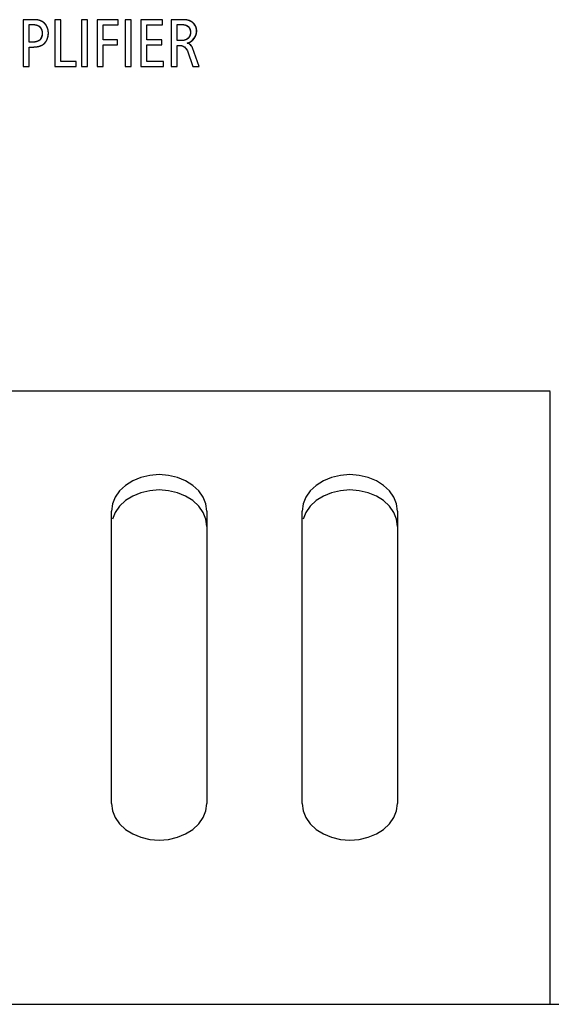
# Model space of a CAD drawing. Units: millimetres. Extents: x -680 to 1659, y -506 to 833.
# Drawn here: x 343 to 365, y 117 to 159 of the extents above; entities that cross this region are included whole.
import ezdxf

# ---------------------------------------------------------------- set-up
doc = ezdxf.new("R2010")
doc.units = ezdxf.units.MM
doc.header["$LTSCALE"] = 23.1
doc.layers.get('0').update_dxf_attribs({"linetype": 'CONTINUOUS'})
doc.layers.add('008_VIKA', color=7, linetype='CONTINUOUS')
doc.layers.add('SURFACE', color=7, linetype='CONTINUOUS')

msp = doc.modelspace()

# ---------------------------------------------------------------- linework, layer by layer
at = {"color": 7, "linetype": 'Continuous'}
for p, q in [((343.414, 158.645), (342.94, 158.645)), ((342.94, 158.645), (342.94, 156.676)), ((344.518, 158.645), (344.269, 158.645)), ((344.269, 158.645), (344.269, 156.676)), ((344.518, 156.89), (344.518, 158.645)), ((345.638, 158.645), (345.389, 158.645)), ((345.389, 158.645), (345.389, 156.676)), ((345.638, 156.676), (345.638, 158.645)), ((346.924, 158.645), (346.045, 158.645)), ((346.045, 158.645), (346.045, 156.676)), ((346.924, 158.431), (346.924, 158.645)), ((347.467, 158.645), (347.219, 158.645)), ((347.219, 158.645), (347.219, 156.676)), ((347.467, 156.676), (347.467, 158.645)), ((348.79, 158.645), (347.873, 158.645)), ((347.873, 158.645), (347.873, 156.676)), ((348.79, 158.431), (348.79, 158.645)), ((349.656, 158.645), (349.151, 158.645)), ((349.151, 158.645), (349.151, 156.676)), ((343.189, 157.703), (343.189, 158.442)), ((346.293, 158.431), (346.924, 158.431)), ((346.293, 157.804), (346.293, 158.431)), ((348.121, 158.431), (348.79, 158.431)), ((348.121, 157.804), (348.121, 158.431)), ((349.4, 158.442), (349.597, 158.442)), ((349.4, 157.77), (349.4, 158.442)), ((343.331, 157.703), (343.189, 157.703)), ((346.893, 157.804), (346.293, 157.804)), ((346.893, 157.59), (346.893, 157.804)), ((348.759, 157.804), (348.121, 157.804)), ((348.759, 157.59), (348.759, 157.804)), ((349.592, 157.77), (349.4, 157.77)), ((343.189, 157.5), (343.364, 157.5)), ((343.189, 156.676), (343.189, 157.5)), ((346.293, 157.59), (346.893, 157.59)), ((346.293, 156.676), (346.293, 157.59)), ((348.121, 157.59), (348.759, 157.59)), ((348.121, 156.89), (348.121, 157.59)), ((349.4, 157.567), (349.512, 157.567)), ((349.4, 156.676), (349.4, 157.567)), ((349.826, 157.342), (350.051, 156.676)), ((350.319, 156.676), (350.043, 157.466)), ((345.163, 156.89), (344.518, 156.89)), ((345.163, 156.676), (345.163, 156.89)), ((348.827, 156.89), (348.121, 156.89)), ((348.827, 156.676), (348.827, 156.89)), ((342.94, 156.676), (343.189, 156.676)), ((344.269, 156.676), (345.163, 156.676)), ((345.389, 156.676), (345.638, 156.676)), ((346.045, 156.676), (346.293, 156.676)), ((347.219, 156.676), (347.467, 156.676)), ((347.873, 156.676), (348.827, 156.676)), ((349.151, 156.676), (349.4, 156.676)), ((350.051, 156.676), (350.319, 156.676))]:
    msp.add_line(p, q, dxfattribs=at)
for points in [[(343.562, 158.63), (343.553, 158.632), (343.544, 158.633), (343.536, 158.635), (343.527, 158.636), (343.518, 158.638), (343.509, 158.639), (343.501, 158.64), (343.492, 158.641), (343.483, 158.642), (343.474, 158.642), (343.466, 158.643), (343.457, 158.644), (343.448, 158.644), (343.44, 158.644), (343.431, 158.645), (343.422, 158.645), (343.414, 158.645)], [(343.65, 158.606), (343.644, 158.608), (343.638, 158.61), (343.631, 158.612), (343.625, 158.614), (343.619, 158.616), (343.613, 158.618), (343.606, 158.62), (343.6, 158.621), (343.594, 158.623), (343.587, 158.625), (343.581, 158.626), (343.574, 158.627), (343.568, 158.629), (343.562, 158.63)], [(343.749, 158.561), (343.744, 158.564), (343.738, 158.567), (343.732, 158.57), (343.727, 158.573), (343.721, 158.576), (343.715, 158.579), (343.71, 158.582), (343.704, 158.584), (343.698, 158.587), (343.692, 158.59), (343.686, 158.592), (343.68, 158.595), (343.674, 158.597), (343.668, 158.599), (343.662, 158.602), (343.656, 158.604), (343.65, 158.606)], [(343.833, 158.499), (343.829, 158.503), (343.825, 158.506), (343.82, 158.51), (343.816, 158.514), (343.812, 158.518), (343.807, 158.521), (343.802, 158.525), (343.798, 158.529), (343.793, 158.532), (343.788, 158.536), (343.784, 158.539), (343.779, 158.542), (343.774, 158.545), (343.769, 158.549), (343.764, 158.552), (343.759, 158.555), (343.754, 158.558), (343.749, 158.561)], [(349.805, 158.631), (349.797, 158.633), (349.788, 158.634), (349.779, 158.636), (349.77, 158.637), (349.761, 158.638), (349.753, 158.639), (349.744, 158.64), (349.735, 158.641), (349.726, 158.642), (349.717, 158.643), (349.709, 158.643), (349.7, 158.644), (349.691, 158.644), (349.682, 158.644), (349.674, 158.645), (349.665, 158.645), (349.656, 158.645)], [(349.922, 158.599), (349.915, 158.601), (349.909, 158.604), (349.902, 158.606), (349.895, 158.608), (349.888, 158.611), (349.882, 158.613), (349.875, 158.615), (349.868, 158.617), (349.861, 158.619), (349.854, 158.62), (349.847, 158.622), (349.84, 158.624), (349.833, 158.626), (349.826, 158.627), (349.819, 158.629), (349.812, 158.63), (349.805, 158.631)], [(350.118, 158.459), (350.113, 158.466), (350.107, 158.473), (350.102, 158.479), (350.096, 158.485), (350.09, 158.492), (350.084, 158.498), (350.077, 158.504), (350.071, 158.509), (350.065, 158.515), (350.058, 158.521), (350.051, 158.526), (350.044, 158.532), (350.037, 158.537), (350.03, 158.542), (350.023, 158.547), (350.016, 158.552), (350.009, 158.556), (350.001, 158.561), (349.993, 158.565), (349.986, 158.569), (349.978, 158.573), (349.97, 158.577), (349.962, 158.581), (349.954, 158.585), (349.946, 158.589), (349.938, 158.592), (349.93, 158.596), (349.922, 158.599)], [(343.189, 158.442), (343.335, 158.442), (343.341, 158.441), (343.347, 158.441), (343.354, 158.441), (343.36, 158.441), (343.366, 158.441), (343.372, 158.44), (343.378, 158.44), (343.385, 158.44), (343.391, 158.439), (343.397, 158.439), (343.403, 158.438), (343.41, 158.437), (343.416, 158.437)], [(343.416, 158.437), (343.422, 158.436), (343.428, 158.435), (343.434, 158.434), (343.44, 158.433), (343.446, 158.432), (343.452, 158.431), (343.458, 158.43), (343.464, 158.429), (343.469, 158.428), (343.475, 158.427), (343.481, 158.425), (343.487, 158.424), (343.493, 158.422), (343.499, 158.421), (343.504, 158.419), (343.51, 158.417), (343.516, 158.416), (343.521, 158.414), (343.527, 158.412)], [(343.527, 158.412), (343.533, 158.41), (343.538, 158.408), (343.544, 158.405), (343.549, 158.403), (343.554, 158.401), (343.56, 158.398), (343.565, 158.396), (343.57, 158.393), (343.575, 158.39), (343.58, 158.387), (343.586, 158.385), (343.591, 158.382), (343.595, 158.379), (343.6, 158.375), (343.605, 158.372), (343.61, 158.369), (343.614, 158.365), (343.619, 158.362), (343.623, 158.358), (343.628, 158.354), (343.632, 158.351), (343.636, 158.347), (343.64, 158.343), (343.643, 158.339), (343.647, 158.335), (343.651, 158.331), (343.654, 158.327), (343.658, 158.323), (343.661, 158.319), (343.665, 158.314), (343.668, 158.31)], [(343.668, 158.31), (343.671, 158.306), (343.673, 158.302), (343.676, 158.299), (343.678, 158.295), (343.681, 158.291), (343.683, 158.287), (343.686, 158.283), (343.688, 158.279), (343.69, 158.275), (343.692, 158.271), (343.695, 158.267), (343.697, 158.262), (343.699, 158.258), (343.701, 158.254), (343.703, 158.25), (343.704, 158.246), (343.706, 158.241), (343.708, 158.237), (343.71, 158.232), (343.711, 158.228), (343.713, 158.223)], [(343.713, 158.223), (343.714, 158.219), (343.716, 158.215), (343.717, 158.21), (343.718, 158.206), (343.72, 158.202), (343.721, 158.198), (343.722, 158.193), (343.723, 158.189), (343.724, 158.185), (343.725, 158.18), (343.726, 158.176), (343.727, 158.172), (343.727, 158.167), (343.728, 158.163), (343.729, 158.158), (343.73, 158.154), (343.73, 158.15), (343.731, 158.145)], [(343.731, 158.145), (343.731, 158.14), (343.732, 158.135), (343.733, 158.13), (343.733, 158.126), (343.734, 158.121), (343.734, 158.116), (343.734, 158.111), (343.735, 158.106), (343.735, 158.101), (343.735, 158.096), (343.735, 158.091), (343.735, 158.086), (343.736, 158.081), (343.736, 158.076)], [(343.9, 158.418), (343.897, 158.423), (343.894, 158.428), (343.891, 158.432), (343.888, 158.437), (343.884, 158.442), (343.881, 158.446), (343.877, 158.451), (343.874, 158.455), (343.87, 158.459), (343.867, 158.464), (343.863, 158.468), (343.859, 158.472), (343.855, 158.476), (343.852, 158.48), (343.848, 158.485), (343.844, 158.489), (343.84, 158.493), (343.837, 158.496), (343.833, 158.499)], [(343.951, 158.321), (343.948, 158.327), (343.946, 158.333), (343.943, 158.339), (343.941, 158.345), (343.938, 158.351), (343.935, 158.357), (343.932, 158.362), (343.929, 158.368), (343.927, 158.374), (343.923, 158.38), (343.92, 158.385), (343.917, 158.391), (343.914, 158.396), (343.911, 158.402), (343.907, 158.407), (343.904, 158.413), (343.9, 158.418)], [(343.995, 158.086), (343.995, 158.097), (343.995, 158.107), (343.995, 158.117), (343.994, 158.127), (343.993, 158.138), (343.992, 158.148), (343.991, 158.158), (343.99, 158.169), (343.989, 158.179), (343.987, 158.189), (343.985, 158.2), (343.983, 158.21), (343.981, 158.22), (343.979, 158.231), (343.976, 158.241), (343.974, 158.251), (343.971, 158.261), (343.968, 158.271), (343.965, 158.281), (343.962, 158.291), (343.958, 158.301), (343.955, 158.311), (343.951, 158.321)], [(349.597, 158.442), (349.603, 158.442), (349.608, 158.441), (349.614, 158.441), (349.62, 158.441), (349.625, 158.441), (349.631, 158.441), (349.637, 158.44), (349.642, 158.44), (349.648, 158.439), (349.654, 158.439), (349.659, 158.438), (349.665, 158.438), (349.671, 158.437), (349.677, 158.436), (349.682, 158.435), (349.688, 158.435)], [(349.688, 158.435), (349.693, 158.434), (349.699, 158.433), (349.704, 158.432), (349.709, 158.431), (349.714, 158.43), (349.719, 158.429), (349.725, 158.427), (349.73, 158.426), (349.735, 158.425), (349.74, 158.423), (349.745, 158.422), (349.75, 158.42), (349.755, 158.419), (349.76, 158.417), (349.765, 158.415), (349.77, 158.414), (349.775, 158.412), (349.78, 158.41), (349.785, 158.408), (349.789, 158.406)], [(349.789, 158.406), (349.795, 158.403), (349.8, 158.401), (349.806, 158.398), (349.811, 158.395), (349.816, 158.392), (349.821, 158.389), (349.826, 158.386), (349.831, 158.383), (349.836, 158.38), (349.841, 158.377), (349.846, 158.373), (349.85, 158.369), (349.855, 158.366), (349.859, 158.362), (349.864, 158.358), (349.868, 158.354), (349.872, 158.35), (349.876, 158.345), (349.88, 158.341), (349.884, 158.336), (349.888, 158.332), (349.892, 158.327), (349.895, 158.322), (349.899, 158.318), (349.902, 158.313), (349.905, 158.308), (349.909, 158.302), (349.912, 158.297), (349.915, 158.292), (349.918, 158.287), (349.92, 158.281), (349.923, 158.276), (349.926, 158.27), (349.928, 158.264)], [(349.928, 158.264), (349.93, 158.259), (349.933, 158.253), (349.935, 158.247), (349.937, 158.241), (349.939, 158.235), (349.941, 158.229), (349.943, 158.223), (349.944, 158.217), (349.946, 158.211), (349.947, 158.205), (349.949, 158.199), (349.95, 158.193), (349.951, 158.187), (349.952, 158.181), (349.954, 158.174), (349.954, 158.168), (349.955, 158.162), (349.956, 158.155), (349.957, 158.149), (349.957, 158.143), (349.958, 158.136), (349.958, 158.13), (349.958, 158.124), (349.958, 158.117), (349.958, 158.114)], [(349.958, 158.114), (349.958, 158.11), (349.958, 158.106), (349.958, 158.102), (349.958, 158.098), (349.958, 158.095), (349.958, 158.091), (349.957, 158.087), (349.957, 158.083), (349.957, 158.079), (349.957, 158.076), (349.956, 158.072), (349.956, 158.068), (349.955, 158.064)], [(350.214, 158.237), (350.213, 158.246), (350.211, 158.255), (350.209, 158.264), (350.208, 158.273), (350.205, 158.282), (350.203, 158.291), (350.201, 158.3), (350.198, 158.308), (350.195, 158.317), (350.192, 158.326), (350.189, 158.334), (350.186, 158.343), (350.182, 158.351), (350.179, 158.359), (350.175, 158.368), (350.171, 158.376), (350.167, 158.384), (350.163, 158.392), (350.158, 158.4), (350.154, 158.408), (350.149, 158.415), (350.144, 158.423), (350.139, 158.431), (350.134, 158.438), (350.129, 158.445), (350.124, 158.452), (350.118, 158.459)], [(350.201, 158.04), (350.203, 158.048), (350.205, 158.056), (350.207, 158.063), (350.209, 158.071), (350.21, 158.079), (350.212, 158.087), (350.213, 158.095), (350.214, 158.103), (350.215, 158.111), (350.216, 158.118), (350.217, 158.126), (350.218, 158.134), (350.218, 158.142), (350.219, 158.15), (350.219, 158.158), (350.219, 158.166), (350.219, 158.174), (350.219, 158.182), (350.219, 158.19), (350.218, 158.198), (350.218, 158.205), (350.217, 158.213), (350.216, 158.221), (350.215, 158.229), (350.214, 158.237)], [(343.439, 157.711), (343.432, 157.71), (343.425, 157.709), (343.417, 157.708), (343.41, 157.707), (343.403, 157.706), (343.395, 157.706), (343.388, 157.705), (343.381, 157.705), (343.374, 157.704), (343.366, 157.704), (343.359, 157.703), (343.352, 157.703), (343.345, 157.703), (343.338, 157.703), (343.331, 157.703)], [(343.514, 157.728), (343.509, 157.726), (343.504, 157.725), (343.499, 157.724), (343.494, 157.722), (343.489, 157.721), (343.484, 157.72), (343.479, 157.719), (343.474, 157.718), (343.469, 157.717), (343.464, 157.715), (343.459, 157.714), (343.454, 157.714), (343.449, 157.713), (343.444, 157.712), (343.439, 157.711)], [(343.655, 157.814), (343.652, 157.81), (343.649, 157.807), (343.646, 157.804), (343.643, 157.801), (343.639, 157.797), (343.634, 157.793), (343.63, 157.789), (343.626, 157.786), (343.621, 157.782), (343.617, 157.779), (343.612, 157.775), (343.608, 157.772), (343.603, 157.769), (343.598, 157.766), (343.593, 157.763), (343.588, 157.76), (343.583, 157.757), (343.578, 157.754), (343.573, 157.752), (343.568, 157.749), (343.563, 157.747), (343.557, 157.744), (343.552, 157.742), (343.547, 157.74), (343.541, 157.738), (343.536, 157.736), (343.53, 157.734), (343.525, 157.732), (343.519, 157.73), (343.514, 157.728)], [(343.727, 157.963), (343.726, 157.957), (343.724, 157.951), (343.723, 157.945), (343.721, 157.939), (343.719, 157.933), (343.718, 157.926), (343.716, 157.92), (343.714, 157.915), (343.712, 157.909), (343.71, 157.904), (343.707, 157.898), (343.705, 157.893), (343.703, 157.887), (343.7, 157.882), (343.698, 157.877), (343.695, 157.871), (343.692, 157.866), (343.689, 157.861), (343.686, 157.856), (343.683, 157.851), (343.68, 157.846), (343.677, 157.841), (343.673, 157.837), (343.67, 157.832), (343.666, 157.827), (343.663, 157.823), (343.659, 157.818), (343.655, 157.814)], [(343.736, 158.076), (343.736, 158.07), (343.736, 158.064), (343.736, 158.058), (343.736, 158.052), (343.735, 158.046), (343.735, 158.04), (343.735, 158.034), (343.735, 158.028), (343.734, 158.022), (343.734, 158.016), (343.733, 158.01), (343.733, 158.004), (343.732, 157.998), (343.731, 157.992), (343.731, 157.986), (343.73, 157.981), (343.729, 157.975), (343.728, 157.969), (343.727, 157.963)], [(343.818, 157.637), (343.823, 157.641), (343.827, 157.645), (343.832, 157.649), (343.838, 157.655), (343.844, 157.661), (343.849, 157.667), (343.855, 157.673), (343.86, 157.68), (343.866, 157.686), (343.871, 157.693), (343.876, 157.699), (343.881, 157.706), (343.886, 157.713), (343.891, 157.72), (343.896, 157.727), (343.901, 157.734), (343.905, 157.741), (343.91, 157.749), (343.914, 157.756), (343.918, 157.764), (343.922, 157.771), (343.926, 157.779), (343.93, 157.787), (343.933, 157.795), (343.937, 157.803), (343.941, 157.811), (343.944, 157.819), (343.947, 157.827)], [(343.947, 157.827), (343.951, 157.837), (343.955, 157.848), (343.959, 157.858), (343.962, 157.869), (343.965, 157.879), (343.969, 157.89), (343.971, 157.901), (343.974, 157.912), (343.977, 157.923), (343.979, 157.934), (343.981, 157.945), (343.984, 157.955), (343.985, 157.966), (343.987, 157.977), (343.989, 157.988), (343.99, 157.999), (343.991, 158.01), (343.992, 158.021), (343.993, 158.032), (343.994, 158.043), (343.995, 158.054), (343.995, 158.065), (343.995, 158.076), (343.995, 158.086)], [(349.669, 157.777), (349.664, 157.776), (349.659, 157.776), (349.654, 157.775), (349.649, 157.774), (349.644, 157.774), (349.64, 157.773), (349.635, 157.773), (349.63, 157.772), (349.625, 157.772), (349.62, 157.771), (349.615, 157.771), (349.611, 157.771), (349.606, 157.771), (349.601, 157.771), (349.596, 157.771), (349.592, 157.77)], [(349.79, 157.817), (349.784, 157.814), (349.779, 157.811), (349.773, 157.809), (349.768, 157.806), (349.762, 157.804), (349.757, 157.802), (349.751, 157.8), (349.745, 157.797), (349.739, 157.795), (349.734, 157.793), (349.728, 157.791), (349.722, 157.79), (349.716, 157.788), (349.71, 157.786), (349.704, 157.785), (349.698, 157.783), (349.693, 157.782), (349.687, 157.781), (349.681, 157.779), (349.675, 157.778), (349.669, 157.777)], [(349.916, 157.938), (349.913, 157.932), (349.91, 157.927), (349.907, 157.922), (349.904, 157.917), (349.901, 157.912), (349.897, 157.907), (349.894, 157.902), (349.89, 157.898), (349.886, 157.893), (349.882, 157.888), (349.878, 157.884), (349.874, 157.879), (349.87, 157.875), (349.866, 157.871), (349.862, 157.867), (349.858, 157.863), (349.853, 157.859), (349.849, 157.855), (349.844, 157.852), (349.84, 157.848), (349.835, 157.845), (349.83, 157.841), (349.825, 157.838), (349.82, 157.835), (349.815, 157.831), (349.81, 157.828), (349.805, 157.825), (349.8, 157.822), (349.795, 157.819), (349.79, 157.817)], [(349.829, 157.663), (349.833, 157.664), (349.837, 157.665), (349.842, 157.666), (349.846, 157.668), (349.851, 157.669), (349.855, 157.67), (349.859, 157.671), (349.864, 157.673), (349.868, 157.674), (349.872, 157.675), (349.876, 157.677), (349.881, 157.678), (349.885, 157.68), (349.889, 157.682), (349.893, 157.683), (349.898, 157.685)], [(349.898, 157.685), (349.902, 157.687), (349.907, 157.689), (349.911, 157.691), (349.916, 157.693), (349.92, 157.695), (349.924, 157.697), (349.929, 157.7), (349.933, 157.702), (349.938, 157.704), (349.942, 157.707), (349.946, 157.709), (349.95, 157.712), (349.955, 157.714), (349.959, 157.717), (349.963, 157.719)], [(349.955, 158.064), (349.955, 158.059), (349.954, 158.053), (349.953, 158.048), (349.952, 158.042), (349.951, 158.036), (349.95, 158.031), (349.949, 158.025), (349.948, 158.02), (349.946, 158.015), (349.945, 158.009), (349.943, 158.004), (349.942, 157.998), (349.94, 157.993), (349.938, 157.988), (349.936, 157.983), (349.935, 157.978), (349.933, 157.972), (349.93, 157.967), (349.928, 157.962), (349.926, 157.957), (349.924, 157.952), (349.921, 157.947), (349.919, 157.942), (349.916, 157.938)], [(349.963, 157.719), (349.968, 157.722), (349.972, 157.725), (349.977, 157.728), (349.981, 157.731), (349.986, 157.734), (349.99, 157.738), (349.994, 157.741), (349.999, 157.744), (350.003, 157.747), (350.007, 157.751), (350.011, 157.754), (350.016, 157.757), (350.02, 157.761), (350.024, 157.764), (350.028, 157.768)], [(350.028, 157.768), (350.033, 157.773), (350.038, 157.777), (350.043, 157.782), (350.048, 157.787), (350.053, 157.792), (350.058, 157.797), (350.063, 157.802), (350.068, 157.807), (350.072, 157.812), (350.077, 157.817), (350.082, 157.822), (350.086, 157.828), (350.091, 157.833), (350.095, 157.838), (350.1, 157.844), (350.104, 157.849)], [(350.104, 157.849), (350.109, 157.856), (350.114, 157.863), (350.119, 157.869), (350.123, 157.876), (350.128, 157.883), (350.132, 157.89), (350.137, 157.897), (350.141, 157.904), (350.145, 157.911), (350.15, 157.918), (350.154, 157.925), (350.157, 157.933), (350.161, 157.94), (350.165, 157.947), (350.169, 157.955), (350.172, 157.962), (350.175, 157.97), (350.179, 157.977), (350.182, 157.985)], [(350.182, 157.985), (350.184, 157.99), (350.185, 157.994), (350.187, 157.999), (350.189, 158.003), (350.191, 158.008), (350.192, 158.012), (350.194, 158.017), (350.195, 158.022), (350.197, 158.026), (350.198, 158.031), (350.199, 158.035), (350.201, 158.04)], [(343.364, 157.5), (343.373, 157.5), (343.383, 157.5), (343.392, 157.5), (343.402, 157.501), (343.411, 157.501), (343.421, 157.502), (343.43, 157.502), (343.44, 157.503), (343.449, 157.504), (343.459, 157.505), (343.469, 157.505), (343.478, 157.507)], [(343.478, 157.507), (343.484, 157.507), (343.49, 157.508), (343.496, 157.509), (343.502, 157.509), (343.508, 157.51), (343.513, 157.511), (343.519, 157.512), (343.525, 157.513), (343.531, 157.514), (343.537, 157.515)], [(343.537, 157.515), (343.543, 157.516), (343.55, 157.517), (343.556, 157.519), (343.563, 157.52), (343.569, 157.521), (343.575, 157.523), (343.582, 157.524), (343.588, 157.526), (343.595, 157.527), (343.601, 157.529), (343.607, 157.531), (343.614, 157.533)], [(343.614, 157.533), (343.62, 157.534), (343.626, 157.536), (343.632, 157.538), (343.638, 157.54), (343.644, 157.542), (343.65, 157.544), (343.656, 157.546), (343.662, 157.548), (343.668, 157.55), (343.673, 157.552), (343.679, 157.555), (343.685, 157.557), (343.691, 157.559), (343.697, 157.562)], [(343.697, 157.562), (343.703, 157.565), (343.709, 157.568), (343.715, 157.571), (343.722, 157.574), (343.728, 157.577), (343.734, 157.58), (343.74, 157.583), (343.746, 157.586), (343.752, 157.59), (343.758, 157.593), (343.763, 157.597), (343.769, 157.6), (343.775, 157.604), (343.781, 157.608), (343.786, 157.612), (343.792, 157.616), (343.797, 157.62), (343.802, 157.624), (343.808, 157.628), (343.813, 157.632), (343.818, 157.637)], [(349.512, 157.567), (349.517, 157.567), (349.522, 157.567), (349.527, 157.567), (349.532, 157.566), (349.537, 157.566), (349.541, 157.566), (349.546, 157.565), (349.551, 157.564), (349.556, 157.563), (349.561, 157.563), (349.566, 157.562), (349.571, 157.561), (349.575, 157.559), (349.58, 157.558), (349.585, 157.557), (349.59, 157.556), (349.595, 157.554), (349.6, 157.553), (349.604, 157.551), (349.609, 157.549), (349.614, 157.547), (349.619, 157.546), (349.624, 157.544), (349.628, 157.542), (349.633, 157.54), (349.638, 157.538)], [(349.638, 157.538), (349.643, 157.535), (349.649, 157.532), (349.655, 157.529), (349.66, 157.526), (349.666, 157.523), (349.671, 157.52), (349.677, 157.517), (349.682, 157.513), (349.687, 157.51), (349.692, 157.507), (349.698, 157.503), (349.703, 157.499), (349.708, 157.495), (349.713, 157.492), (349.718, 157.488), (349.723, 157.484), (349.728, 157.48), (349.732, 157.475), (349.737, 157.471), (349.742, 157.467), (349.746, 157.463), (349.751, 157.458), (349.755, 157.454)], [(349.755, 157.454), (349.757, 157.451), (349.76, 157.449), (349.762, 157.446), (349.764, 157.444), (349.766, 157.441), (349.769, 157.439), (349.771, 157.436), (349.773, 157.433), (349.775, 157.431), (349.777, 157.428), (349.779, 157.426), (349.781, 157.423), (349.783, 157.42), (349.785, 157.418)], [(349.785, 157.418), (349.788, 157.414), (349.79, 157.411), (349.793, 157.407), (349.795, 157.404), (349.797, 157.4), (349.799, 157.397), (349.802, 157.393), (349.804, 157.39), (349.806, 157.386), (349.808, 157.382), (349.81, 157.379), (349.812, 157.375), (349.813, 157.371), (349.815, 157.368), (349.817, 157.364), (349.819, 157.36), (349.82, 157.357), (349.822, 157.353), (349.823, 157.349), (349.825, 157.345), (349.826, 157.342)], [(349.871, 157.645), (349.869, 157.646), (349.866, 157.647), (349.864, 157.648), (349.861, 157.649), (349.859, 157.65), (349.856, 157.65), (349.854, 157.651), (349.851, 157.652), (349.849, 157.653), (349.846, 157.653), (349.844, 157.654), (349.841, 157.655), (349.839, 157.655), (349.836, 157.656), (349.834, 157.656), (349.831, 157.657), (349.829, 157.657)], [(349.914, 157.623), (349.911, 157.625), (349.909, 157.626), (349.906, 157.628), (349.903, 157.629), (349.901, 157.631), (349.898, 157.632), (349.895, 157.634), (349.893, 157.635), (349.89, 157.637), (349.887, 157.638), (349.885, 157.639), (349.882, 157.64), (349.879, 157.642), (349.876, 157.643), (349.874, 157.644), (349.871, 157.645)], [(349.992, 157.555), (349.989, 157.559), (349.985, 157.562), (349.982, 157.566), (349.979, 157.57), (349.975, 157.573), (349.972, 157.577), (349.968, 157.58), (349.965, 157.584), (349.961, 157.587), (349.957, 157.591), (349.954, 157.594), (349.95, 157.597), (349.946, 157.6), (349.942, 157.603), (349.938, 157.606), (349.934, 157.609), (349.93, 157.612), (349.926, 157.615), (349.922, 157.618), (349.918, 157.621), (349.914, 157.623)], [(350.043, 157.466), (350.041, 157.47), (350.04, 157.474), (350.038, 157.478), (350.037, 157.482), (350.035, 157.486), (350.033, 157.49), (350.031, 157.494), (350.029, 157.498), (350.027, 157.502), (350.025, 157.506), (350.023, 157.51), (350.021, 157.514), (350.018, 157.518), (350.016, 157.522), (350.013, 157.525), (350.011, 157.529), (350.008, 157.533), (350.006, 157.537), (350.003, 157.54), (350, 157.544), (349.998, 157.548), (349.995, 157.551), (349.992, 157.555)]]:
    msp.add_lwpolyline(points, dxfattribs=at)
at = {"layer": '008_VIKA', "color": 3, "linetype": 'Continuous'}
for p, q in [((365.044, 143.065), (-19.756, 143.065)), ((365.044, 117.368), (365.044, 143.064)), ((346.644, 125.784), (346.644, 138.041)), ((350.644, 138.041), (350.644, 125.784)), ((354.644, 125.784), (354.644, 138.041)), ((358.644, 138.041), (358.644, 125.784)), ((-40.006, 117.368), (385.294, 117.368))]:
    msp.add_line(p, q, dxfattribs=at)
for points in [[(350.644, 138.041), (350.603, 138.345), (350.492, 138.627), (350.306, 138.892), (350.058, 139.124), (349.755, 139.314), (349.409, 139.456), (349.034, 139.543), (348.644, 139.573), (348.254, 139.543), (347.879, 139.456), (347.533, 139.314), (347.23, 139.124), (346.982, 138.892), (346.796, 138.627), (346.685, 138.345), (346.644, 138.041)], [(358.644, 138.041), (358.603, 138.345), (358.492, 138.627), (358.306, 138.892), (358.058, 139.124), (357.755, 139.314), (357.409, 139.456), (357.034, 139.543), (356.644, 139.573), (356.254, 139.543), (355.879, 139.456), (355.533, 139.314), (355.23, 139.124), (354.982, 138.892), (354.796, 138.627), (354.685, 138.345), (354.644, 138.041)], [(346.644, 125.784), (346.685, 125.48), (346.796, 125.198), (346.982, 124.934), (347.23, 124.701), (347.533, 124.511), (347.879, 124.369), (348.254, 124.282), (348.644, 124.252), (349.034, 124.282), (349.409, 124.369), (349.755, 124.511), (350.058, 124.701), (350.306, 124.934), (350.492, 125.198), (350.603, 125.48), (350.644, 125.784)], [(354.644, 125.784), (354.685, 125.48), (354.796, 125.198), (354.982, 124.934), (355.23, 124.701), (355.533, 124.511), (355.879, 124.369), (356.254, 124.282), (356.644, 124.252), (357.034, 124.282), (357.409, 124.369), (357.755, 124.511), (358.058, 124.701), (358.306, 124.934), (358.492, 125.198), (358.603, 125.48), (358.644, 125.784)]]:
    msp.add_lwpolyline(points, dxfattribs=at)
at = {"layer": '008_VIKA', "color": 7, "linetype": 'Continuous'}
for points in [[(350.058, 138.482), (349.755, 138.671), (349.409, 138.814), (349.034, 138.9), (348.644, 138.93), (348.254, 138.9), (347.879, 138.814), (347.533, 138.671), (347.23, 138.482), (346.982, 138.249), (346.796, 137.984), (346.685, 137.702)], [(358.058, 138.482), (357.755, 138.671), (357.409, 138.814), (357.034, 138.9), (356.644, 138.93), (356.254, 138.9), (355.879, 138.814), (355.533, 138.671), (355.23, 138.482), (354.982, 138.249), (354.796, 137.984), (354.685, 137.702)], [(350.644, 137.398), (350.603, 137.702), (350.492, 137.984), (350.306, 138.249), (350.058, 138.482)], [(358.644, 137.398), (358.603, 137.702), (358.492, 137.984), (358.306, 138.249), (358.058, 138.482)]]:
    msp.add_lwpolyline(points, dxfattribs=at)
at = {"layer": 'SURFACE', "color": 7, "linetype": 'Continuous'}
for p, q in [((343.414, 158.645), (342.94, 158.645)), ((342.94, 158.645), (342.94, 156.676)), ((344.518, 158.645), (344.269, 158.645)), ((344.269, 158.645), (344.269, 156.676)), ((344.518, 156.89), (344.518, 158.645)), ((345.638, 158.645), (345.389, 158.645)), ((345.389, 158.645), (345.389, 156.676)), ((345.638, 156.676), (345.638, 158.645)), ((346.924, 158.645), (346.045, 158.645)), ((346.045, 158.645), (346.045, 156.676)), ((346.924, 158.431), (346.924, 158.645)), ((347.467, 158.645), (347.219, 158.645)), ((347.219, 158.645), (347.219, 156.676)), ((347.467, 156.676), (347.467, 158.645)), ((348.79, 158.645), (347.873, 158.645)), ((347.873, 158.645), (347.873, 156.676)), ((348.79, 158.431), (348.79, 158.645)), ((349.656, 158.645), (349.151, 158.645)), ((349.151, 158.645), (349.151, 156.676)), ((343.189, 158.442), (343.329, 158.442)), ((343.189, 157.703), (343.189, 158.442)), ((346.293, 158.431), (346.924, 158.431)), ((346.293, 157.804), (346.293, 158.431)), ((348.121, 158.431), (348.79, 158.431)), ((348.121, 157.804), (348.121, 158.431)), ((349.4, 158.442), (349.597, 158.442)), ((349.4, 157.77), (349.4, 158.442)), ((343.324, 157.703), (343.189, 157.703)), ((346.893, 157.804), (346.293, 157.804)), ((346.893, 157.59), (346.893, 157.804)), ((348.759, 157.804), (348.121, 157.804)), ((348.759, 157.59), (348.759, 157.804)), ((349.592, 157.77), (349.4, 157.77)), ((343.189, 157.5), (343.355, 157.5)), ((343.189, 156.676), (343.189, 157.5)), ((346.293, 157.59), (346.893, 157.59)), ((346.293, 156.676), (346.293, 157.59)), ((348.121, 157.59), (348.759, 157.59)), ((348.121, 156.89), (348.121, 157.59)), ((349.4, 157.567), (349.512, 157.567)), ((349.4, 156.676), (349.4, 157.567)), ((349.826, 157.342), (350.051, 156.676)), ((350.319, 156.676), (350.043, 157.466)), ((345.163, 156.89), (344.518, 156.89)), ((345.163, 156.676), (345.163, 156.89)), ((348.827, 156.89), (348.121, 156.89)), ((348.827, 156.676), (348.827, 156.89)), ((342.94, 156.676), (343.189, 156.676)), ((344.269, 156.676), (345.163, 156.676)), ((345.389, 156.676), (345.638, 156.676)), ((346.045, 156.676), (346.293, 156.676)), ((347.219, 156.676), (347.467, 156.676)), ((347.873, 156.676), (348.827, 156.676)), ((349.151, 156.676), (349.4, 156.676)), ((350.051, 156.676), (350.319, 156.676))]:
    msp.add_line(p, q, dxfattribs=at)
for points in [[(343.995, 158.086), (343.982, 158.211), (343.951, 158.322), (343.9, 158.418), (343.833, 158.499), (343.749, 158.561), (343.649, 158.606), (343.538, 158.634), (343.414, 158.645)], [(349.822, 157.66), (349.932, 157.701), (350.028, 157.768), (350.116, 157.868), (350.182, 157.985), (350.214, 158.111), (350.214, 158.237), (350.18, 158.356), (350.118, 158.46), (350.03, 158.54), (349.922, 158.599), (349.798, 158.633), (349.656, 158.645)], [(343.329, 158.442), (343.435, 158.436), (343.527, 158.412), (343.606, 158.369), (343.668, 158.31), (343.709, 158.232), (343.731, 158.145), (343.737, 158.052), (343.727, 157.962), (343.699, 157.882), (343.655, 157.813), (343.591, 157.763), (343.513, 157.728), (343.424, 157.708), (343.324, 157.703)], [(349.597, 158.442), (349.702, 158.434), (349.789, 158.406), (349.862, 158.357), (349.915, 158.291), (349.947, 158.206), (349.958, 158.113), (349.948, 158.022), (349.916, 157.937), (349.862, 157.869), (349.789, 157.817), (349.699, 157.784), (349.592, 157.77)], [(343.355, 157.5), (343.491, 157.507), (343.614, 157.533), (343.724, 157.575), (343.818, 157.637), (343.893, 157.722), (343.947, 157.827), (343.981, 157.948), (343.995, 158.086)], [(349.512, 157.567), (349.576, 157.559), (349.638, 157.537), (349.7, 157.501), (349.755, 157.454), (349.796, 157.401), (349.826, 157.342)], [(350.043, 157.466), (350.021, 157.513), (349.992, 157.555), (349.955, 157.592), (349.914, 157.623), (349.87, 157.646), (349.822, 157.66)]]:
    msp.add_lwpolyline(points, dxfattribs=at)

doc.saveas('drawing.dxf')
